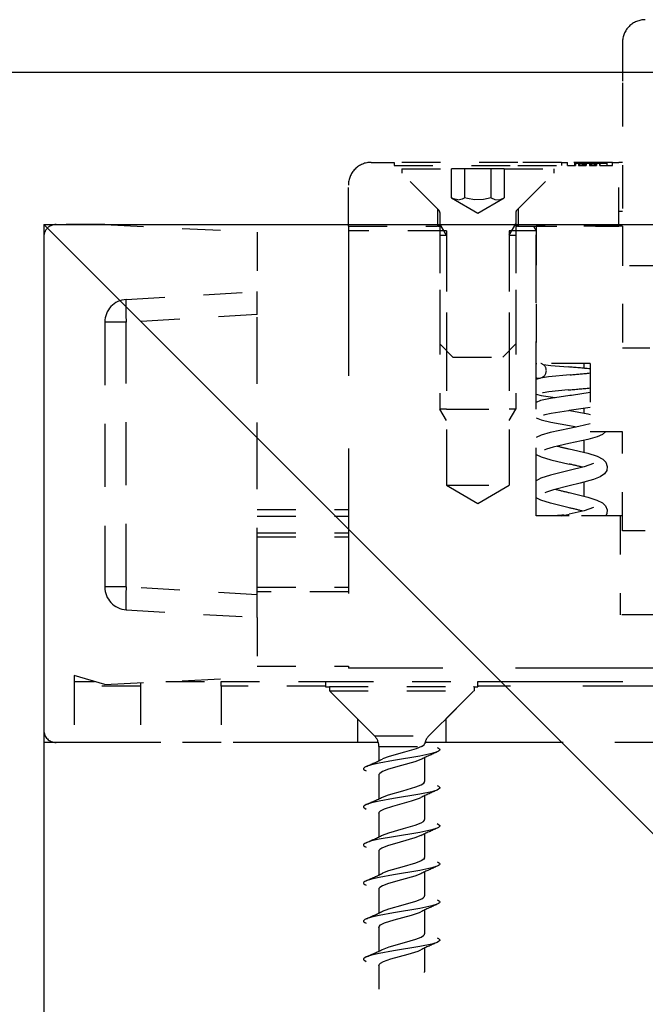
# Model space of a CAD drawing. Units: inches. Extents: x 32 to 576, y 7 to 600.
# Drawn here: x 260 to 261, y 99 to 101 of the extents above; entities that cross this region are included whole.
import ezdxf

# ---------------------------------------------------------------- set-up
doc = ezdxf.new("R2010")
doc.units = ezdxf.units.IN
doc.header["$LTSCALE"] = 0.5
doc.header["$MEASUREMENT"] = 0
doc.linetypes.add('HIDDEN', pattern=[0.375, 0.25, -0.125])
doc.layers.add('AF-HARDWARE', color=1, linetype='Continuous')
doc.layers.add('AF-WOODWORK', color=6, linetype='Continuous')

# ---------------------------------------------------------------- blocks, each defined once
blk = doc.blocks.new('Hawa 80h track stop')
at = {"layer": 'AF-HARDWARE', "linetype": 'HIDDEN', "ltscale": 0.066248}
blk.add_line((0.49869, 0.15682), (0.49869, 0.12205), dxfattribs=at)
at = {"layer": 'AF-HARDWARE', "linetype": 'HIDDEN', "ltscale": 0.3}
blk.add_line((0.49869, 0.12205), (0.49869, -0.03543), dxfattribs=at)
at = {"layer": 'AF-HARDWARE', "linetype": 'HIDDEN', "ltscale": 0.0375}
for p, q in [((0.28215, 0.0536), (0.30184, 0.0536)), ((0.51837, -0.26398), (0.49869, -0.26398))]:
    blk.add_line(p, q, dxfattribs=at)
at = {"layer": 'AF-HARDWARE', "linetype": 'HIDDEN', "ltscale": 0.203421}
for p, q in [((0.40862, 0.0536), (0.30184, 0.0536)), ((0.30184, 0.05098), (0.40862, 0.05098))]:
    blk.add_line(p, q, dxfattribs=at)
at = {"layer": 'AF-HARDWARE', "linetype": 'HIDDEN', "ltscale": 0.004999}
for p, q in [((0.30184, 0.0536), (0.30184, 0.05098)), ((0.44619, 0.0536), (0.44619, 0.05098)), ((0.45144, 0.05098), (0.45144, 0.0536)), ((0.49016, 0.05098), (0.49016, 0.0536))]:
    blk.add_line(p, q, dxfattribs=at)
at = {"layer": 'AF-HARDWARE', "linetype": 'HIDDEN', "ltscale": 0.100764}
for p, q in [((0.33924, 0.01358), (0.30184, 0.05098)), ((0.40879, 0.01358), (0.44619, 0.05098))]:
    blk.add_line(p, q, dxfattribs=at)
at = {"layer": 'AF-HARDWARE', "linetype": 'HIDDEN', "ltscale": 0.071579}
for p, q in [((0.44619, 0.0536), (0.40862, 0.0536)), ((0.40862, 0.05098), (0.44619, 0.05098))]:
    blk.add_line(p, q, dxfattribs=at)
at = {"layer": 'AF-HARDWARE', "linetype": 'HIDDEN', "ltscale": 0.010001}
for p, q in [((0.44619, 0.0536), (0.45144, 0.0536)), ((0.49016, 0.0536), (0.49541, 0.0536))]:
    blk.add_line(p, q, dxfattribs=at)
at = {"layer": 'AF-HARDWARE', "linetype": 'HIDDEN', "ltscale": 0.073749}
blk.add_line((0.49016, 0.0536), (0.45144, 0.0536), dxfattribs=at)
at = {"layer": 'AF-HARDWARE', "linetype": 'HIDDEN', "ltscale": 0.012859}
blk.add_line((0.45144, 0.05098), (0.45819, 0.05098), dxfattribs=at)
at = {"layer": 'AF-HARDWARE', "linetype": 'HIDDEN', "ltscale": 0.001137}
blk.add_line((0.4576, 0.05295), (0.45819, 0.05295), dxfattribs=at)
at = {"layer": 'AF-HARDWARE', "linetype": 'HIDDEN', "ltscale": 0.003748}
for p, q in [((0.4576, 0.05098), (0.4576, 0.05295)), ((0.45819, 0.05295), (0.45819, 0.05098)), ((0.46083, 0.05295), (0.46083, 0.05098)), ((0.4613, 0.05098), (0.4613, 0.05295)), ((0.46236, 0.05098), (0.46236, 0.05295)), ((0.46384, 0.05098), (0.46384, 0.05295)), ((0.46516, 0.05098), (0.46516, 0.05295)), ((0.46611, 0.05098), (0.46611, 0.05295)), ((0.46716, 0.05098), (0.46716, 0.05295)), ((0.46749, 0.05295), (0.46749, 0.05098)), ((0.47026, 0.05295), (0.47026, 0.05098)), ((0.47155, 0.05098), (0.47155, 0.05295)), ((0.47261, 0.05098), (0.47261, 0.05295)), ((0.4742, 0.05098), (0.4742, 0.05295)), ((0.47533, 0.05098), (0.47533, 0.05295)), ((0.47601, 0.05098), (0.47601, 0.05295)), ((0.47623, 0.05295), (0.47623, 0.05098)), ((0.47918, 0.05295), (0.47918, 0.05098)), ((0.47923, 0.05098), (0.47923, 0.05295)), ((0.47923, 0.05098), (0.47923, 0.05295)), ((0.48536, 0.05098), (0.48536, 0.05295))]:
    blk.add_line(p, q, dxfattribs=at)
at = {"layer": 'AF-HARDWARE', "linetype": 'HIDDEN', "ltscale": 0.005014}
blk.add_line((0.45819, 0.05295), (0.46083, 0.05295), dxfattribs=at)
at = {"layer": 'AF-HARDWARE', "linetype": 'HIDDEN', "ltscale": 0.000909}
blk.add_line((0.46083, 0.05295), (0.4613, 0.05295), dxfattribs=at)
at = {"layer": 'AF-HARDWARE', "linetype": 'HIDDEN', "ltscale": 0.012694}
blk.add_line((0.46083, 0.05098), (0.46749, 0.05098), dxfattribs=at)
at = {"layer": 'AF-HARDWARE', "linetype": 'HIDDEN', "ltscale": 0.002017}
for p, q in [((0.4613, 0.05295), (0.46236, 0.05295)), ((0.46611, 0.05295), (0.46716, 0.05295)), ((0.47155, 0.05295), (0.47261, 0.05295))]:
    blk.add_line(p, q, dxfattribs=at)
at = {"layer": 'AF-HARDWARE', "linetype": 'HIDDEN', "ltscale": 0.002809}
blk.add_line((0.46236, 0.05295), (0.46384, 0.05295), dxfattribs=at)
at = {"layer": 'AF-HARDWARE', "linetype": 'HIDDEN', "ltscale": 0.002522}
blk.add_line((0.46384, 0.05295), (0.46516, 0.05295), dxfattribs=at)
at = {"layer": 'AF-HARDWARE', "linetype": 'HIDDEN', "ltscale": 0.001801}
blk.add_line((0.46516, 0.05295), (0.46611, 0.05295), dxfattribs=at)
at = {"layer": 'AF-HARDWARE', "linetype": 'HIDDEN', "ltscale": 0.000618}
blk.add_line((0.46716, 0.05295), (0.46749, 0.05295), dxfattribs=at)
at = {"layer": 'AF-HARDWARE', "linetype": 'HIDDEN', "ltscale": 0.005278}
blk.add_line((0.46749, 0.05295), (0.47026, 0.05295), dxfattribs=at)
at = {"layer": 'AF-HARDWARE', "linetype": 'HIDDEN', "ltscale": 0.002463}
blk.add_line((0.47026, 0.05295), (0.47155, 0.05295), dxfattribs=at)
at = {"layer": 'AF-HARDWARE', "linetype": 'HIDDEN', "ltscale": 0.011374}
blk.add_line((0.47026, 0.05098), (0.47623, 0.05098), dxfattribs=at)
at = {"layer": 'AF-HARDWARE', "linetype": 'HIDDEN', "ltscale": 0.003026}
blk.add_line((0.47261, 0.05295), (0.4742, 0.05295), dxfattribs=at)
at = {"layer": 'AF-HARDWARE', "linetype": 'HIDDEN', "ltscale": 0.002161}
blk.add_line((0.4742, 0.05295), (0.47533, 0.05295), dxfattribs=at)
at = {"layer": 'AF-HARDWARE', "linetype": 'HIDDEN', "ltscale": 0.001297}
blk.add_line((0.47533, 0.05295), (0.47601, 0.05295), dxfattribs=at)
at = {"layer": 'AF-HARDWARE', "linetype": 'HIDDEN', "ltscale": 0.00041}
blk.add_line((0.47601, 0.05295), (0.47623, 0.05295), dxfattribs=at)
at = {"layer": 'AF-HARDWARE', "linetype": 'HIDDEN', "ltscale": 0.005623}
blk.add_line((0.47623, 0.05295), (0.47918, 0.05295), dxfattribs=at)
at = {"layer": 'AF-HARDWARE', "linetype": 'HIDDEN', "ltscale": 9e-05}
blk.add_line((0.47918, 0.05295), (0.47923, 0.05295), dxfattribs=at)
at = {"layer": 'AF-HARDWARE', "linetype": 'HIDDEN', "ltscale": 0.020908}
blk.add_line((0.47918, 0.05098), (0.49016, 0.05098), dxfattribs=at)
at = {"layer": 'AF-HARDWARE', "linetype": 'HIDDEN', "ltscale": 0.011671}
blk.add_line((0.47923, 0.05295), (0.48536, 0.05295), dxfattribs=at)
at = {"layer": 'AF-HARDWARE', "linetype": 'HIDDEN', "ltscale": 0.00625}
for p, q in [((0.49869, 0.0536), (0.49541, 0.0536)), ((0.49541, 0.01161), (0.49869, 0.01161)), ((0.49541, 0), (0.49869, 0)), ((0.49541, 0), (0.49869, 0)), ((0.49869, -0.00152), (0.49541, -0.00152))]:
    blk.add_line(p, q, dxfattribs=at)
at = {"layer": 'AF-HARDWARE', "linetype": 'HIDDEN', "ltscale": 0.104999}
blk.add_line((0.49541, -0.00152), (0.49541, 0.0536), dxfattribs=at)
at = {"layer": 'AF-HARDWARE', "linetype": 'HIDDEN', "ltscale": 0.006665}
for p, q in [((0.3084, 0.04791), (0.3084, 0.04442)), ((0.43963, 0.04791), (0.43963, 0.04442))]:
    blk.add_line(p, q, dxfattribs=at)
at = {"layer": 'AF-HARDWARE', "linetype": 'HIDDEN', "ltscale": 0.081699}
for p, q in [((0.3084, 0.04791), (0.35129, 0.04791)), ((0.39675, 0.04791), (0.43963, 0.04791))]:
    blk.add_line(p, q, dxfattribs=at)
at = {"layer": 'AF-HARDWARE', "linetype": 'HIDDEN', "ltscale": 0.086317}
for p, q in [((0.34044, 0.01238), (0.3084, 0.04442)), ((0.40759, 0.01238), (0.43963, 0.04442))]:
    blk.add_line(p, q, dxfattribs=at)
at = {"layer": 'AF-HARDWARE', "linetype": 'HIDDEN', "ltscale": 0.047498}
for p, q in [((0.35129, 0.02298), (0.35129, 0.04791)), ((0.36265, 0.04791), (0.36265, 0.02298)), ((0.38538, 0.02298), (0.38538, 0.04791)), ((0.39675, 0.04791), (0.39675, 0.02298))]:
    blk.add_line(p, q, dxfattribs=at)
at = {"layer": 'AF-HARDWARE', "linetype": 'HIDDEN', "ltscale": 0.021651}
for p, q in [((0.36265, 0.04791), (0.35129, 0.04791)), ((0.39675, 0.04791), (0.38538, 0.04791))]:
    blk.add_line(p, q, dxfattribs=at)
at = {"layer": 'AF-HARDWARE', "linetype": 'HIDDEN', "ltscale": 0.043301}
blk.add_line((0.38538, 0.04791), (0.36265, 0.04791), dxfattribs=at)
at = {"layer": 'AF-HARDWARE', "linetype": 'HIDDEN', "ltscale": 0.067499}
blk.add_line((0.26247, -0.00152), (0.26247, 0.03392), dxfattribs=at)
at = {"layer": 'AF-HARDWARE', "linetype": 'HIDDEN', "ltscale": 0.05}
for p, q in [((0.35129, 0.02298), (0.37402, 0.00986)), ((0.37402, 0.00986), (0.39675, 0.02298))]:
    blk.add_line(p, q, dxfattribs=at)
at = {"layer": 'AF-HARDWARE', "linetype": 'HIDDEN', "ltscale": 0.028748}
for p, q in [((0.33924, 0.01358), (0.33924, -0.00152)), ((0.40879, 0.01358), (0.40879, -0.00152))]:
    blk.add_line(p, q, dxfattribs=at)
at = {"layer": 'AF-HARDWARE', "linetype": 'HIDDEN', "ltscale": 0.215985}
for p, q in [((0.34121, 0.01052), (0.34121, -0.10286)), ((0.40682, 0.01052), (0.40682, -0.10286))]:
    blk.add_line(p, q, dxfattribs=at)
at = {"layer": 'AF-HARDWARE', "linetype": 'HIDDEN'}
for p, q in [((0, 0), (0.26247, 0)), ((0.26247, -0.00545), (0.26247, -0.38209)), ((0, -0.0105), (0, -0.43569)), ((0.5315, -0.38209), (0.26247, -0.38209)), ((0.3739, -0.3937), (0.96468, -0.3937)), ((0.96457, -0.39764), (0.37402, -0.39764)), ((0.28825, -0.44619), (0, -0.44619)), ((1.01003, -0.44619), (0.32855, -0.44619)), ((0.99212, -0.44619), (0.34646, -0.44619))]:
    blk.add_line(p, q, dxfattribs=at)
at = {"layer": 'AF-HARDWARE', "linetype": 'HIDDEN', "ltscale": 0.01991}
blk.add_line((0, 0), (0, -0.01045), dxfattribs=at)
at = {"layer": 'AF-HARDWARE', "linetype": 'HIDDEN', "ltscale": 0.08}
blk.add_line((0.05249, 0), (0.0105, 0), dxfattribs=at)
at = {"layer": 'AF-HARDWARE', "linetype": 'HIDDEN', "ltscale": 0.45}
blk.add_line((0.02625, 0), (0.26247, 0), dxfattribs=at)
at = {"layer": 'AF-HARDWARE', "linetype": 'HIDDEN', "ltscale": 0.25031}
for p, q in [((0.05249, 0), (0.18373, -0.00653)), ((0.05249, -0.39632), (0.18373, -0.38979))]:
    blk.add_line(p, q, dxfattribs=at)
at = {"layer": 'AF-HARDWARE', "linetype": 'HIDDEN', "ltscale": 0.02165}
for p, q in [((0.34689, -0.00917), (0.34121, 0.00067)), ((0.40114, -0.00917), (0.40682, 0.00067)), ((0.34689, -0.16884), (0.34121, -0.159)), ((0.40114, -0.16884), (0.40682, -0.159))]:
    blk.add_line(p, q, dxfattribs=at)
at = {"layer": 'AF-HARDWARE', "linetype": 'HIDDEN', "ltscale": 0.097559}
blk.add_line((0.18373, -0.00653), (0.18373, -0.05774), dxfattribs=at)
at = {"layer": 'AF-HARDWARE', "linetype": 'HIDDEN', "ltscale": 0.007501}
for p, q in [((0.26247, -0.00152), (0.26247, -0.00545)), ((0.02625, -0.3937), (0.02625, -0.39764))]:
    blk.add_line(p, q, dxfattribs=at)
at = {"layer": 'AF-HARDWARE', "linetype": 'HIDDEN', "ltscale": 0.146249}
blk.add_line((0.26247, -0.00152), (0.33924, -0.00152), dxfattribs=at)
at = {"layer": 'AF-HARDWARE', "linetype": 'HIDDEN', "ltscale": 0.160825}
blk.add_line((0.34689, -0.00545), (0.26247, -0.00545), dxfattribs=at)
at = {"layer": 'AF-HARDWARE', "linetype": 'HIDDEN', "ltscale": 0.003751}
for p, q in [((0.34121, -0.00152), (0.33924, -0.00152)), ((0.40879, -0.00152), (0.40682, -0.00152))]:
    blk.add_line(p, q, dxfattribs=at)
at = {"layer": 'AF-HARDWARE', "linetype": 'HIDDEN', "ltscale": 0.002774}
blk.add_line((0.33975, -0.00152), (0.34121, -0.00152), dxfattribs=at)
at = {"layer": 'AF-HARDWARE', "linetype": 'HIDDEN', "ltscale": 0.292499}
for p, q in [((0.34121, -0.00545), (0.34121, -0.159)), ((0.40682, -0.00545), (0.40682, -0.159))]:
    blk.add_line(p, q, dxfattribs=at)
at = {"layer": 'AF-HARDWARE', "linetype": 'HIDDEN', "ltscale": 0.417499}
for p, q in [((0.34689, -0.00545), (0.34689, -0.22461)), ((0.40114, -0.00545), (0.40114, -0.22461))]:
    blk.add_line(p, q, dxfattribs=at)
at = {"layer": 'AF-HARDWARE', "linetype": 'HIDDEN', "ltscale": 0.04409}
blk.add_line((0.42429, -0.00545), (0.40114, -0.00545), dxfattribs=at)
at = {"layer": 'AF-HARDWARE', "linetype": 'HIDDEN', "ltscale": 0.00274}
blk.add_line((0.40682, -0.00152), (0.40826, -0.00152), dxfattribs=at)
at = {"layer": 'AF-HARDWARE', "linetype": 'HIDDEN', "ltscale": 0.164999}
blk.add_line((0.40879, -0.00152), (0.49541, -0.00152), dxfattribs=at)
at = {"layer": 'AF-HARDWARE', "linetype": 'HIDDEN', "ltscale": 0.008661}
blk.add_line((0.42201, -0.00152), (0.42429, -0.00545), dxfattribs=at)
at = {"layer": 'AF-HARDWARE', "linetype": 'HIDDEN', "ltscale": 0.467499}
blk.add_line((0.42429, -0.25086), (0.42429, -0.00545), dxfattribs=at)
at = {"layer": 'AF-HARDWARE', "linetype": 'HIDDEN', "ltscale": 0.225}
blk.add_line((0.42434, -0.00152), (0.42434, -0.11963), dxfattribs=at)
at = {"layer": 'AF-HARDWARE', "linetype": 'HIDDEN', "ltscale": 0.141626}
blk.add_line((0.49869, -0.00152), (0.42434, -0.00152), dxfattribs=at)
at = {"layer": 'AF-HARDWARE', "linetype": 'HIDDEN', "ltscale": 0.2}
blk.add_line((0.49869, -0.00152), (0.49869, -0.1065), dxfattribs=at)
at = {"layer": 'AF-HARDWARE', "linetype": 'HIDDEN', "ltscale": 0.010825}
for p, q in [((0.34121, -0.00917), (0.34689, -0.00917)), ((0.40114, -0.00917), (0.40682, -0.00917)), ((0.34689, -0.159), (0.34121, -0.159)), ((0.40682, -0.159), (0.40114, -0.159))]:
    blk.add_line(p, q, dxfattribs=at)
at = {"layer": 'AF-HARDWARE', "linetype": 'HIDDEN', "ltscale": 0.189301}
for p, q in [((0.34689, -0.00917), (0.34689, -0.10854)), ((0.40114, -0.00917), (0.40114, -0.10854))]:
    blk.add_line(p, q, dxfattribs=at)
at = {"layer": 'AF-HARDWARE', "linetype": 'HIDDEN', "ltscale": 0.075}
blk.add_line((0.53806, -0.03543), (0.49869, -0.03543), dxfattribs=at)
at = {"layer": 'AF-HARDWARE', "linetype": 'HIDDEN', "ltscale": 0.215128}
for p, q in [((0.071, -0.0645), (0.18373, -0.05774)), ((0.18373, -0.07739), (0.071, -0.08415)), ((0.18373, -0.31893), (0.071, -0.31218)), ((0.071, -0.33183), (0.18373, -0.33858))]:
    blk.add_line(p, q, dxfattribs=at)
at = {"layer": 'AF-HARDWARE', "linetype": 'HIDDEN', "ltscale": 0.037433}
for p, q in [((0.18373, -0.07739), (0.18373, -0.05774)), ((0.18373, -0.33858), (0.18373, -0.31893))]:
    blk.add_line(p, q, dxfattribs=at)
at = {"layer": 'AF-HARDWARE', "linetype": 'HIDDEN', "ltscale": 0.434393}
for p, q in [((0.05249, -0.08415), (0.05249, -0.31218)), ((0.071, -0.31218), (0.071, -0.08415))]:
    blk.add_line(p, q, dxfattribs=at)
at = {"layer": 'AF-HARDWARE', "linetype": 'HIDDEN', "ltscale": 0.035257}
for p, q in [((0.071, -0.08415), (0.05249, -0.08415)), ((0.071, -0.31218), (0.05249, -0.31218))]:
    blk.add_line(p, q, dxfattribs=at)
at = {"layer": 'AF-HARDWARE', "linetype": 'HIDDEN', "ltscale": 0.460132}
blk.add_line((0.18373, -0.31893), (0.18373, -0.07739), dxfattribs=at)
at = {"layer": 'AF-HARDWARE', "linetype": 'HIDDEN', "ltscale": 0.030442}
for p, q in [((0.35251, -0.11416), (0.34121, -0.10286)), ((0.39553, -0.11416), (0.40682, -0.10286))]:
    blk.add_line(p, q, dxfattribs=at)
at = {"layer": 'AF-HARDWARE', "linetype": 'HIDDEN', "ltscale": 0.045}
blk.add_line((0.52231, -0.1065), (0.49869, -0.1065), dxfattribs=at)
at = {"layer": 'AF-HARDWARE', "linetype": 'HIDDEN', "ltscale": 0.081952}
blk.add_line((0.35251, -0.11416), (0.39553, -0.11416), dxfattribs=at)
at = {"layer": 'AF-HARDWARE', "linetype": 'HIDDEN', "ltscale": 0.001069}
blk.add_line((0.42429, -0.11979), (0.42483, -0.11962), dxfattribs=at)
at = {"layer": 'AF-HARDWARE', "linetype": 'HIDDEN', "ltscale": 0.088397}
blk.add_line((0.47075, -0.11963), (0.42434, -0.11963), dxfattribs=at)
at = {"layer": 'AF-HARDWARE', "linetype": 'HIDDEN', "ltscale": 0.00799}
blk.add_line((0.46542, -0.11963), (0.46542, -0.12382), dxfattribs=at)
at = {"layer": 'AF-HARDWARE', "linetype": 'HIDDEN', "ltscale": 0.1125}
blk.add_line((0.47075, -0.11963), (0.47075, -0.17868), dxfattribs=at)
at = {"layer": 'AF-HARDWARE', "linetype": 'HIDDEN', "ltscale": 0.006326}
for p, q in [((0.34689, -0.159), (0.35021, -0.159)), ((0.34689, -0.22461), (0.35021, -0.22461))]:
    blk.add_line(p, q, dxfattribs=at)
at = {"layer": 'AF-HARDWARE', "linetype": 'HIDDEN', "ltscale": 0.097025}
for p, q in [((0.35021, -0.159), (0.40114, -0.159)), ((0.35021, -0.22461), (0.40114, -0.22461))]:
    blk.add_line(p, q, dxfattribs=at)
at = {"layer": 'AF-HARDWARE', "linetype": 'HIDDEN', "ltscale": 0.007361}
blk.add_line((0.46542, -0.15856), (0.46542, -0.16242), dxfattribs=at)
at = {"layer": 'AF-HARDWARE', "linetype": 'HIDDEN', "ltscale": 0.012018}
blk.add_line((0.45311, -0.17319), (0.45933, -0.17429), dxfattribs=at)
at = {"layer": 'AF-HARDWARE', "linetype": 'HIDDEN', "ltscale": 0.019214}
blk.add_line((0.46542, -0.18607), (0.46542, -0.19615), dxfattribs=at)
at = {"layer": 'AF-HARDWARE', "linetype": 'HIDDEN', "ltscale": 0.053229}
blk.add_line((0.49869, -0.17868), (0.47075, -0.17868), dxfattribs=at)
at = {"layer": 'AF-HARDWARE', "linetype": 'HIDDEN', "ltscale": 0.1625}
for p, q in [((0.49869, -0.26398), (0.49869, -0.17868)), ((0.49672, -0.25086), (0.49672, -0.33616))]:
    blk.add_line(p, q, dxfattribs=at)
at = {"layer": 'AF-HARDWARE', "linetype": 'HIDDEN', "ltscale": 0.059669}
for p, q in [((0.34689, -0.22461), (0.37402, -0.24027)), ((0.37402, -0.24027), (0.40114, -0.22461))]:
    blk.add_line(p, q, dxfattribs=at)
at = {"layer": 'AF-HARDWARE', "linetype": 'HIDDEN', "ltscale": 0.022479}
blk.add_line((0.46542, -0.2221), (0.46542, -0.2339), dxfattribs=at)
at = {"layer": 'AF-HARDWARE', "linetype": 'HIDDEN', "ltscale": 0.15}
for p, q in [((0.18373, -0.24556), (0.26247, -0.24556)), ((0.18373, -0.25124), (0.26247, -0.25124)), ((0.18373, -0.26564), (0.26247, -0.26564)), ((0.18373, -0.26904), (0.26247, -0.26904)), ((0.18373, -0.31245), (0.26247, -0.31245)), ((0.26247, -0.31638), (0.18373, -0.31638)), ((0.18373, -0.38058), (0.26247, -0.38058))]:
    blk.add_line(p, q, dxfattribs=at)
at = {"layer": 'AF-HARDWARE', "linetype": 'HIDDEN', "ltscale": 0.054234}
blk.add_line((0.45276, -0.25086), (0.42429, -0.25086), dxfattribs=at)
at = {"layer": 'AF-HARDWARE', "linetype": 'HIDDEN', "ltscale": 0.012277}
blk.add_line((0.44651, -0.25104), (0.4528, -0.24964), dxfattribs=at)
at = {"layer": 'AF-HARDWARE', "linetype": 'HIDDEN', "ltscale": 0.083749}
blk.add_line((0.49672, -0.25086), (0.45276, -0.25086), dxfattribs=at)
at = {"layer": 'AF-HARDWARE', "linetype": 'HIDDEN', "ltscale": 0.003752}
blk.add_line((0.49869, -0.25086), (0.49672, -0.25086), dxfattribs=at)
at = {"layer": 'AF-HARDWARE', "linetype": 'HIDDEN', "ltscale": 0.097552}
blk.add_line((0.18373, -0.33858), (0.18373, -0.38979), dxfattribs=at)
at = {"layer": 'AF-HARDWARE', "linetype": 'HIDDEN', "ltscale": 0.066251}
blk.add_line((0.5315, -0.33616), (0.49672, -0.33616), dxfattribs=at)
at = {"layer": 'AF-HARDWARE', "linetype": 'HIDDEN', "ltscale": 0.009998}
blk.add_line((0.02625, -0.38845), (0.02625, -0.3937), dxfattribs=at)
at = {"layer": 'AF-HARDWARE', "linetype": 'HIDDEN', "ltscale": 0.0522}
blk.add_line((0.05249, -0.39632), (0.02625, -0.38845), dxfattribs=at)
at = {"layer": 'AF-HARDWARE', "linetype": 'HIDDEN', "ltscale": 0.109998}
blk.add_line((0.02625, -0.38845), (0.02625, -0.44619), dxfattribs=at)
at = {"layer": 'AF-HARDWARE', "linetype": 'HIDDEN', "ltscale": 0.033333}
blk.add_line((0.02625, -0.3937), (0.04374, -0.3937), dxfattribs=at)
at = {"layer": 'AF-HARDWARE', "linetype": 'HIDDEN', "ltscale": 0.108749}
for p, q in [((0.08333, -0.39764), (0.02625, -0.39764)), ((0.08333, -0.44619), (0.02625, -0.44619))]:
    blk.add_line(p, q, dxfattribs=at)
at = {"layer": 'AF-HARDWARE', "linetype": 'HIDDEN', "ltscale": 0.092499}
for p, q in [((0.02625, -0.39764), (0.02625, -0.44619)), ((0.08333, -0.39764), (0.08333, -0.44619)), ((0.15289, -0.39764), (0.15289, -0.44619))]:
    blk.add_line(p, q, dxfattribs=at)
at = {"layer": 'AF-HARDWARE', "linetype": 'HIDDEN', "ltscale": 0.090407}
blk.add_line((0.10521, -0.3937), (0.15266, -0.3937), dxfattribs=at)
at = {"layer": 'AF-HARDWARE', "linetype": 'HIDDEN', "ltscale": 0.171902}
blk.add_line((0.15266, -0.3937), (0.2429, -0.3937), dxfattribs=at)
at = {"layer": 'AF-HARDWARE', "linetype": 'HIDDEN', "ltscale": 0.171249}
blk.add_line((0.24278, -0.39764), (0.15289, -0.39764), dxfattribs=at)
at = {"layer": 'AF-HARDWARE', "linetype": 'HIDDEN', "ltscale": 0.001251}
for p, q in [((0.24278, -0.39764), (0.24278, -0.39829)), ((0.37402, -0.39764), (0.37402, -0.39829))]:
    blk.add_line(p, q, dxfattribs=at)
at = {"layer": 'AF-HARDWARE', "linetype": 'HIDDEN', "ltscale": 0.006265}
blk.add_line((0.24278, -0.39829), (0.24607, -0.39829), dxfattribs=at)
at = {"layer": 'AF-HARDWARE', "linetype": 'HIDDEN', "ltscale": 0.074243}
for p, q in [((0.27034, -0.42585), (0.24278, -0.39829)), ((0.34646, -0.42585), (0.37402, -0.39829))]:
    blk.add_line(p, q, dxfattribs=at)
at = {"layer": 'AF-HARDWARE', "linetype": 'HIDDEN', "ltscale": 0.015076}
blk.add_line((0.2429, -0.3937), (0.25081, -0.3937), dxfattribs=at)
at = {"layer": 'AF-HARDWARE', "linetype": 'HIDDEN', "ltscale": 0.236823}
for p, q in [((0.24606, -0.3979), (0.37038, -0.3979)), ((0.24606, -0.40158), (0.37038, -0.40158))]:
    blk.add_line(p, q, dxfattribs=at)
at = {"layer": 'AF-HARDWARE', "linetype": 'HIDDEN', "ltscale": 0.007001}
for p, q in [((0.24606, -0.3979), (0.24606, -0.40158)), ((0.37073, -0.3979), (0.37073, -0.40158))]:
    blk.add_line(p, q, dxfattribs=at)
at = {"layer": 'AF-HARDWARE', "linetype": 'HIDDEN', "ltscale": 0.234473}
blk.add_line((0.25081, -0.3937), (0.3739, -0.3937), dxfattribs=at)
at = {"layer": 'AF-HARDWARE', "linetype": 'HIDDEN', "ltscale": 0.000677}
for p, q in [((0.37038, -0.3979), (0.37073, -0.3979)), ((0.37038, -0.40158), (0.37073, -0.40158))]:
    blk.add_line(p, q, dxfattribs=at)
at = {"layer": 'AF-HARDWARE', "linetype": 'HIDDEN', "ltscale": 0.006259}
blk.add_line((0.37073, -0.39829), (0.37402, -0.39829), dxfattribs=at)
at = {"layer": 'AF-HARDWARE', "linetype": 'HIDDEN', "ltscale": 0.104548}
for p, q in [((0.28487, -0.44038), (0.24606, -0.40158)), ((0.33193, -0.44038), (0.37073, -0.40158))]:
    blk.add_line(p, q, dxfattribs=at)
at = {"layer": 'AF-HARDWARE', "linetype": 'HIDDEN', "ltscale": 0.038751}
for p, q in [((0.27034, -0.42585), (0.27034, -0.44619)), ((0.34646, -0.42585), (0.34646, -0.44619))]:
    blk.add_line(p, q, dxfattribs=at)
at = {"layer": 'AF-HARDWARE', "linetype": 'HIDDEN', "ltscale": 0.019904}
blk.add_line((0, -0.43575), (0, -0.44619), dxfattribs=at)
at = {"layer": 'AF-HARDWARE', "linetype": 'HIDDEN', "ltscale": 0.089389}
blk.add_line((0.28487, -0.44038), (0.33179, -0.44038), dxfattribs=at)
at = {"layer": 'AF-HARDWARE', "linetype": 'HIDDEN', "ltscale": 0.000256}
blk.add_line((0.33193, -0.44038), (0.33179, -0.44038), dxfattribs=at)
at = {"layer": 'AF-HARDWARE', "linetype": 'HIDDEN', "ltscale": 0.03}
blk.add_line((0.02625, -0.44619), (0.0105, -0.44619), dxfattribs=at)
at = {"layer": 'AF-HARDWARE', "linetype": 'HIDDEN', "ltscale": 0.00811}
blk.add_line((0.08759, -0.44619), (0.08333, -0.44619), dxfattribs=at)
at = {"layer": 'AF-HARDWARE', "linetype": 'HIDDEN', "ltscale": 0.124391}
blk.add_line((0.15289, -0.44619), (0.08759, -0.44619), dxfattribs=at)
at = {"layer": 'AF-HARDWARE', "linetype": 'HIDDEN', "ltscale": 0.223749}
blk.add_line((0.27034, -0.44619), (0.15289, -0.44619), dxfattribs=at)
at = {"layer": 'AF-HARDWARE', "linetype": 'HIDDEN', "ltscale": 0.008876}
blk.add_line((0.275, -0.44619), (0.27034, -0.44619), dxfattribs=at)
at = {"layer": 'AF-HARDWARE', "linetype": 'HIDDEN', "ltscale": 0.025238}
blk.add_line((0.28825, -0.44619), (0.275, -0.44619), dxfattribs=at)
at = {"layer": 'AF-HARDWARE', "linetype": 'HIDDEN', "ltscale": 0.00146}
blk.add_line((0.32864, -0.44588), (0.32934, -0.44619), dxfattribs=at)
at = {"layer": 'AF-HARDWARE', "linetype": 'HIDDEN', "ltscale": 0.032587}
blk.add_line((0.34646, -0.44619), (0.32935, -0.44619), dxfattribs=at)
at = {"layer": 'AF-HARDWARE', "linetype": 'HIDDEN', "ltscale": 0.07027}
blk.add_line((0.28871, -0.44966), (0.3256, -0.44966), dxfattribs=at)
at = {"layer": 'AF-HARDWARE', "linetype": 'HIDDEN', "ltscale": 0.023267}
blk.add_line((0.28871, -0.44966), (0.28871, -0.46188), dxfattribs=at)
at = {"layer": 'AF-HARDWARE', "linetype": 'HIDDEN', "ltscale": 0.038855}
for p, q in [((0.32808, -0.45942), (0.32808, -0.47982)), ((0.32808, -0.49223), (0.32808, -0.51263)), ((0.32808, -0.52504), (0.32808, -0.54544)), ((0.32808, -0.55785), (0.32808, -0.57824)), ((0.32808, -0.59066), (0.32808, -0.61105)), ((0.32808, -0.62346), (0.32808, -0.64386))]:
    blk.add_line(p, q, dxfattribs=at)
at = {"layer": 'AF-HARDWARE', "linetype": 'HIDDEN', "ltscale": 0.038861}
for p, q in [((0.28871, -0.47429), (0.28871, -0.49469)), ((0.28871, -0.50709), (0.28871, -0.52749)), ((0.28871, -0.5399), (0.28871, -0.5603)), ((0.28871, -0.57271), (0.28871, -0.59311)), ((0.28871, -0.60552), (0.28871, -0.62592)), ((0.28871, -0.63833), (0.28871, -0.65873))]:
    blk.add_line(p, q, dxfattribs=at)
at = {"layer": 'AF-HARDWARE', "linetype": 'HIDDEN'}
for points in [[(0.35674, 0.02123), (0.35303, 0.0221), (0.35129, 0.02298)], [(0.35674, 0.02123), (0.36075, 0.02203), (0.36265, 0.02298)], [(0.38538, 0.02298), (0.37879, 0.02155), (0.37119, 0.02134), (0.36503, 0.02235), (0.36265, 0.02298)], [(0.38538, 0.02298), (0.38867, 0.02155), (0.39248, 0.02134), (0.39556, 0.02235), (0.39675, 0.02298)], [(0.4302, -0.12054), (0.43689, -0.1214), (0.4518, -0.12269)], [(0.45368, -0.12949), (0.43485, -0.13129), (0.42797, -0.13231), (0.42428, -0.13341)], [(0.45186, -0.14249), (0.43536, -0.14411), (0.43025, -0.14491), (0.42964, -0.14507)], [(0.42428, -0.14605), (0.4287, -0.14732), (0.43878, -0.14878), (0.44118, -0.14905)], [(0.45335, -0.14734), (0.43664, -0.14982), (0.42811, -0.15168), (0.42429, -0.1532)], [(0.47075, -0.14473), (0.45468, -0.14715), (0.45335, -0.14734)], [(0.45217, -0.16041), (0.43736, -0.16269), (0.43181, -0.16395), (0.43078, -0.16431), (0.43071, -0.16434)], [(0.47075, -0.15773), (0.45283, -0.16032), (0.45217, -0.16041)], [(0.45337, -0.16025), (0.46873, -0.1631), (0.47075, -0.16355)], [(0.42429, -0.16661), (0.42853, -0.16832), (0.43701, -0.17032), (0.45311, -0.17319)], [(0.45293, -0.1756), (0.43645, -0.17916), (0.42869, -0.18147), (0.42429, -0.18359)], [(0.47075, -0.17156), (0.46106, -0.17392), (0.45293, -0.1756)], [(0.48395, -0.17868), (0.48136, -0.18098), (0.47699, -0.183), (0.46876, -0.18531), (0.45259, -0.18872)], [(0.45259, -0.18872), (0.43891, -0.19174), (0.43316, -0.19349), (0.43167, -0.19416), (0.43156, -0.19422)], [(0.4527, -0.19323), (0.46887, -0.19704), (0.47698, -0.19962), (0.48165, -0.20208), (0.48428, -0.20481), (0.48554, -0.20854), (0.48507, -0.21181), (0.4831, -0.21485), (0.47951, -0.21741), (0.47364, -0.21978), (0.46214, -0.2229), (0.45275, -0.22508)], [(0.42428, -0.19797), (0.42863, -0.20011), (0.43682, -0.20264), (0.4528, -0.20636)], [(0.45276, -0.21196), (0.43669, -0.21584), (0.42837, -0.21855), (0.4243, -0.22066)], [(0.47377, -0.20589), (0.4658, -0.20877), (0.45276, -0.21196)], [(0.45275, -0.22508), (0.43915, -0.22843), (0.43321, -0.23042), (0.43176, -0.23116)], [(0.45276, -0.24403), (0.43669, -0.24016), (0.42837, -0.23745), (0.4243, -0.23533)], [(0.45275, -0.23091), (0.46885, -0.23479), (0.47672, -0.23732), (0.48136, -0.23969), (0.48405, -0.24228), (0.48546, -0.24563), (0.48529, -0.24894), (0.48448, -0.25087)], [(0.47378, -0.24369), (0.46557, -0.24659), (0.4528, -0.24964)], [(0.3256, -0.44966), (0.32768, -0.4482), (0.32813, -0.44764)], [(0.33902, -0.45436), (0.33452, -0.45584), (0.324, -0.45806), (0.30148, -0.46176), (0.28888, -0.46398), (0.28228, -0.46546), (0.27777, -0.46694)], [(0.3256, -0.44966), (0.32089, -0.45162), (0.31081, -0.45457), (0.29761, -0.45824), (0.29182, -0.46044)], [(0.33902, -0.45053), (0.34023, -0.45117), (0.34096, -0.45181), (0.34117, -0.45222), (0.34121, -0.45245), (0.34117, -0.45267), (0.34096, -0.45309), (0.34023, -0.45372), (0.33902, -0.45436)], [(0.32497, -0.46086), (0.31979, -0.46286), (0.30818, -0.46614), (0.29692, -0.46934), (0.29182, -0.47132), (0.28951, -0.4728), (0.28884, -0.47369), (0.28871, -0.47429)], [(0.27777, -0.46694), (0.27657, -0.46757), (0.27584, -0.46821), (0.27562, -0.46863), (0.27559, -0.46885), (0.27562, -0.46907), (0.27584, -0.46949), (0.27657, -0.47013), (0.27778, -0.47077)], [(0.29182, -0.49325), (0.29714, -0.4912), (0.3094, -0.48776), (0.3207, -0.48449), (0.32513, -0.48272), (0.32737, -0.48123), (0.32797, -0.48038)], [(0.33902, -0.48334), (0.34023, -0.48398), (0.34096, -0.48462), (0.34117, -0.48503), (0.34121, -0.48526), (0.34117, -0.48548), (0.34096, -0.48589), (0.34023, -0.48653), (0.33903, -0.48717)], [(0.33903, -0.48717), (0.33452, -0.48865), (0.32401, -0.49087), (0.30148, -0.49457), (0.28888, -0.49678), (0.28229, -0.49826), (0.27777, -0.49974)], [(0.27777, -0.49974), (0.27657, -0.50038), (0.27583, -0.50102), (0.27562, -0.50144), (0.27559, -0.50166), (0.27562, -0.50188), (0.27584, -0.5023), (0.27657, -0.50294), (0.27777, -0.50357)], [(0.28871, -0.50709), (0.28898, -0.50624), (0.29013, -0.5051), (0.29347, -0.50339), (0.30068, -0.501), (0.31681, -0.49659), (0.32364, -0.49427), (0.32498, -0.49367)], [(0.29182, -0.52606), (0.29737, -0.52393), (0.30994, -0.52042), (0.31996, -0.51755), (0.3251, -0.51554), (0.32725, -0.51415), (0.32797, -0.51319)], [(0.33902, -0.51615), (0.34023, -0.51679), (0.34096, -0.51742), (0.34117, -0.51784), (0.34121, -0.51806), (0.34117, -0.51829), (0.34096, -0.5187), (0.34023, -0.51934), (0.33902, -0.51998)], [(0.33902, -0.51998), (0.33451, -0.52146), (0.32401, -0.52368), (0.30148, -0.52738), (0.28887, -0.5296), (0.28228, -0.53107), (0.27777, -0.53255)], [(0.27777, -0.53255), (0.27657, -0.53319), (0.27584, -0.53383), (0.27562, -0.53424), (0.27559, -0.53447), (0.27562, -0.53469), (0.27584, -0.53511), (0.27657, -0.53574), (0.27777, -0.53638)], [(0.32498, -0.52647), (0.31978, -0.52848), (0.30721, -0.53202), (0.29625, -0.53518), (0.29118, -0.53726), (0.28943, -0.53849), (0.28884, -0.5393), (0.28871, -0.5399)], [(0.32797, -0.54599), (0.32737, -0.54685), (0.32524, -0.54828), (0.32017, -0.55029), (0.30863, -0.55358), (0.29701, -0.55686), (0.29182, -0.55887)], [(0.33902, -0.54896), (0.34023, -0.54959), (0.34096, -0.55023), (0.34117, -0.55065), (0.34121, -0.55087), (0.34117, -0.55109), (0.34096, -0.55151), (0.34023, -0.55215), (0.33902, -0.55279)], [(0.33902, -0.55279), (0.33451, -0.55427), (0.324, -0.55649), (0.30148, -0.56018), (0.28887, -0.5624), (0.28228, -0.56388), (0.27777, -0.56536)], [(0.32498, -0.55928), (0.31983, -0.56128), (0.30835, -0.56452), (0.29692, -0.56776), (0.2918, -0.56975), (0.28948, -0.57124), (0.28883, -0.57213), (0.28871, -0.57271)], [(0.27777, -0.56536), (0.27657, -0.566), (0.27584, -0.56664), (0.27562, -0.56705), (0.27559, -0.56727), (0.27562, -0.5675), (0.27583, -0.56791), (0.27657, -0.56855), (0.27777, -0.56919)], [(0.29182, -0.59168), (0.29723, -0.5896), (0.30981, -0.58607), (0.32068, -0.58293), (0.32562, -0.58088), (0.32733, -0.5797), (0.32797, -0.5788)], [(0.33902, -0.58177), (0.34023, -0.5824), (0.34096, -0.58304), (0.34117, -0.58346), (0.34121, -0.58368), (0.34117, -0.58391), (0.34096, -0.58432), (0.34023, -0.58496), (0.33902, -0.58559)], [(0.33902, -0.58559), (0.33452, -0.58707), (0.32401, -0.58929), (0.30148, -0.59299), (0.28888, -0.59521), (0.28228, -0.59669), (0.27777, -0.59817)], [(0.28871, -0.60552), (0.289, -0.60463), (0.29025, -0.60344), (0.29369, -0.60172), (0.30202, -0.59904), (0.31684, -0.595), (0.32366, -0.59268), (0.32497, -0.59209)], [(0.27777, -0.59817), (0.27657, -0.59881), (0.27584, -0.59944), (0.27562, -0.59986), (0.27559, -0.60009), (0.27562, -0.60031), (0.27584, -0.60072), (0.27657, -0.60136), (0.27777, -0.602)], [(0.33902, -0.61841), (0.33451, -0.61988), (0.32401, -0.6221), (0.30148, -0.6258), (0.28888, -0.62802), (0.28229, -0.6295), (0.27777, -0.63098)], [(0.29182, -0.62448), (0.29758, -0.6223), (0.31075, -0.61863), (0.3205, -0.6158), (0.32532, -0.61385), (0.32727, -0.61256), (0.32797, -0.61161)], [(0.33903, -0.61457), (0.34023, -0.61521), (0.34096, -0.61585), (0.34117, -0.61627), (0.34121, -0.61649), (0.34117, -0.61671), (0.34096, -0.61713), (0.34023, -0.61776), (0.33902, -0.61841)], [(0.28871, -0.63833), (0.28897, -0.63749), (0.29003, -0.63641), (0.29286, -0.63488), (0.29911, -0.63269), (0.31402, -0.62861), (0.32271, -0.62588), (0.32498, -0.6249)], [(0.27777, -0.63098), (0.27657, -0.63162), (0.27583, -0.63226), (0.27562, -0.63267), (0.27559, -0.63289), (0.27562, -0.63312), (0.27584, -0.63353), (0.27657, -0.63417), (0.27777, -0.63481)]]:
    blk.add_lwpolyline(points, dxfattribs=at)
for centre, radius, start, end in [((0.51837, 0.15682), 0.01969, 90, 180.00001), ((0.28215, 0.03392), 0.01969, 89.99999, 180.00001), ((0.33858, 0.01052), 0.00263, 0.00483, 44.99515), ((0.40945, 0.01052), 0.00263, 135.00482, 179.99516), ((0.0105, -0.0105), 0.0105, 90, 180.00001), ((0.07218, -0.08415), 0.01969, 93.43, 180.00001), ((0.42655, -0.12586), 0.00653, 269.65123, 359.63758), ((0.42657, -0.12592), 0.0065, 0.2395, 75.58254), ((0.39592, -0.88411), 0.76345, 84.37574, 85.80334), ((0.42651, -0.12576), 0.00663, 250.4513, 270.00532), ((0.42904, -0.12083), 0.01226, 247.23918, 256.22922), ((0.40899, 0.43554), 0.56678, 274.52213, 276.25619), ((0.38625, 0.67807), 0.82316, 274.5714, 275.89191), ((0.54879, 0.24767), 0.45125, 256.3741, 257.70638), ((0.37988, -0.54317), 0.34461, 75.78466, 77.78499), ((0.52836, 0.10839), 0.34761, 255.40143, 257.43731), ((0.37694, -0.58457), 0.34887, 75.46096, 77.44728), ((0.45167, -0.33974), 0.08941, 92.16418, 96.25448), ((0.07218, -0.31218), 0.01969, 180.00001, 266.56999), ((0.11811, -0.39764), 0.03478, 175.29596, 179.99968), ((0.11811, -0.39764), 0.03478, 0.0003, 6.49995), ((0.3084, -0.39764), 0.06562, 176.56023, 179.99995), ((0.3084, -0.39764), 0.06562, 0.00004, 3.43977), ((0.0105, -0.43569), 0.0105, 180.00001, 270), ((0.27559, -0.44966), 0.01312, 0, 45), ((0.34121, -0.44966), 0.01312, 135, 168.80552), ((0.3267, -0.44677), 0.00167, 328.73921, 348.00042), ((0.501, -0.8237), 0.40329, 113.6806, 115.88808), ((0.11548, -0.09673), 0.40421, 293.67146, 295.86542), ((0.3266, -0.47981), 0.00149, 337.53116, 359.60913), ((0.50103, -0.85657), 0.40336, 113.6807, 115.88774), ((0.11506, -0.12863), 0.40521, 293.67537, 295.86387), ((0.3266, -0.51262), 0.00149, 337.53171, 359.60695), ((0.501, -0.88931), 0.40328, 113.68072, 115.88824), ((0.11442, -0.16009), 0.40671, 293.68088, 295.86131), ((0.3266, -0.54543), 0.00149, 337.53008, 359.60264), ((0.11502, -0.19418), 0.40529, 293.67601, 295.86411), ((0.501, -0.92212), 0.40328, 113.68066, 115.88817), ((0.3266, -0.57823), 0.00149, 337.53104, 359.6142), ((0.1138, -0.22439), 0.40816, 293.68611, 295.85925), ((0.50102, -0.95497), 0.40333, 113.68058, 115.88782), ((0.50103, -0.98779), 0.40335, 113.68086, 115.88798), ((0.3266, -0.61104), 0.00149, 337.53137, 359.60548), ((0.11474, -0.25922), 0.40593, 293.67917, 295.86388), ((0.3266, -0.64385), 0.00149, 337.53072, 359.60489)]:
    blk.add_arc(centre, radius, start, end, dxfattribs=at)
for centre, major_axis, start_param, end_param in [((0.07218, -0.08415), (-0.00118, 0.01965), 0, 1.567217), ((0.07218, -0.31218), (0.00118, 0.01965), 1.574376, 3.141593)]:
    blk.add_ellipse(centre, major_axis=major_axis, ratio=0.059722, start_param=start_param, end_param=end_param, dxfattribs=at)
blk = doc.blocks.new('*U56')
at = {"layer": 'AF-HARDWARE'}
blk.add_line((0, 92.7687), (82.75, 92.7687), dxfattribs=at)
at = {"layer": 'AF-WOODWORK'}
for points in [[(44.5, 89.375), (41.5, 92.375), (41.5, 0.375), (44.5, 3.375)], [(82.5, 92.375), (79.5, 89.375), (44.5, 89.375), (41.5, 92.375)]]:
    blk.add_lwpolyline(points, close=True, dxfattribs=at)
at = {"xscale": 3.000003000004426, "yscale": 3.000003000004426, "zscale": 3.000003000004426}
blk.add_blockref('Hawa 80h track stop', (41.5, 92.375), dxfattribs=at)

msp = doc.modelspace()

# ---------------------------------------------------------------- block references
msp.add_blockref('*U56', (218.438722, 8.589304))
msp.add_blockref('*U56', (218.438722, 8.589304))

doc.saveas('drawing.dxf')
